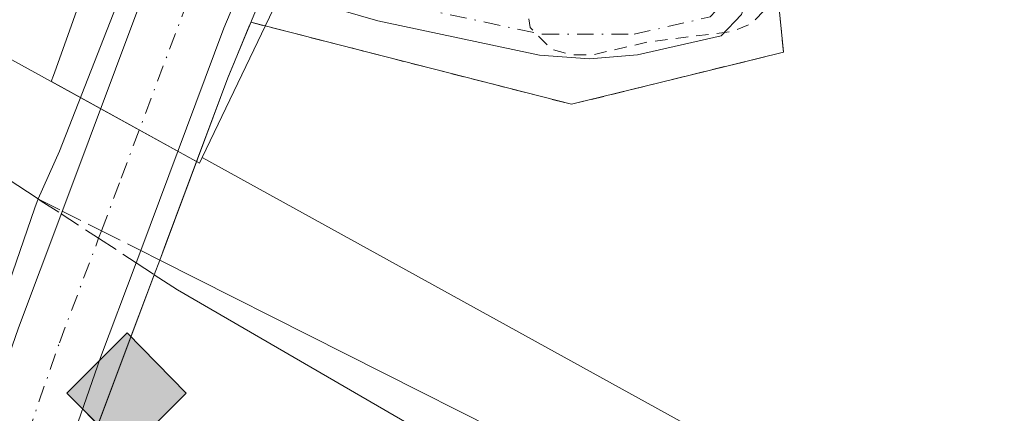
# Model space of a CAD drawing. Units: metres. Extents: x 607104 to 608417, y 4669106 to 4671424.
# Drawn here: x 607436 to 607514, y 4670076 to 4670107 of the extents above; entities that cross this region are included whole.
import ezdxf

# ---------------------------------------------------------------- set-up
doc = ezdxf.new("R2010")
doc.units = ezdxf.units.M
doc.header["$MEASUREMENT"] = 0
for name, pattern in [('DGN Style 2', [1.648017, 0.98881, -0.659207]), ('DGN Style 3', [2.307223, 1.648017, -0.659207]), ('DGN Style 4', [2.638475, 1.318413, -0.659207, 0.001648, -0.659207])]:
    doc.linetypes.add(name, pattern=pattern)
for name, color, linetype, lineweight in [('Alambrada', 7, 'DGN Style 2', 0), ('Carretera de calzada única Cxs', 7, 'Continuous', 13), ('Carretera de calzada única eje', 7, 'DGN Style 4', 0), ('Curva de nivel auxiliar', 30, 'DGN Style 2', 0), ('Estación ferroviaria Cxs', 135, 'Continuous', 0), ('Ferrocarril eje', 151, 'Continuous', 13), ('Ferrocarril eje oculto', 9, 'DGN Style 3', 13), ('Instalación de servicios públicos', 91, 'DGN Style 3', 0), ('Núcleo urbano CxS', 7, 'Continuous', 0), ('Pastizal CxS', 92, 'Continuous', 0), ('Pista no pavimentada Cxs', 111, 'Continuous', 0), ('Pista no pavimentada eje', 91, 'DGN Style 4', 0), ('Puente Cxs', 1, 'Continuous', 13), ('Punto kilométrico de ferrocarril', 7, 'Continuous', 0)]:
    doc.layers.add(name, color=color, linetype=linetype, lineweight=lineweight)

# ---------------------------------------------------------------- blocks, each defined once
blk = doc.blocks.new('5HITFE')
at = {"layer": 'Instalación de servicios públicos', "linetype": 'Continuous', "lineweight": 0}
blk.add_hatch(color=2, dxfattribs=at).paths.add_polyline_path([(0, 0.955), (-0.475, 1.43), (0, 1.905), (0.005, 1.91), (0.475, 1.43)])
at = {"layer": 'Instalación de servicios públicos', "color": 4, "linetype": 'Continuous', "lineweight": 0}
blk.add_line((0, 0.955), (-0.475, 1.43), dxfattribs=at)
at = {"layer": 'Instalación de servicios públicos', "color": 7, "linetype": 'Continuous', "lineweight": 0}
blk.add_line((0, 0.955), (0, 0), dxfattribs=at)
at = {"layer": 'Instalación de servicios públicos', "color": 7, "linetype": 'Continuous', "lineweight": 0, "flags": 128}
blk.add_lwpolyline([(0, 0.955), (0.475, 1.43), (0.005, 1.91), (0, 1.905), (-0.475, 1.43)], close=True, dxfattribs=at)

msp = doc.modelspace()

# ---------------------------------------------------------------- linework, layer by layer
at = {"layer": 'Alambrada', "color": 7, "linetype": 'DGN Style 2', "lineweight": 0}
msp.add_polyline3d([(607454.51, 4670106.74, 273.363), (607479.99, 4670100.23, 273.352), (607496.84, 4670104.37, 272.977), (607495.03, 4670122.52, 272.535), (607495.55, 4670138.08, 272.372), (607510.59, 4670182.4, 272.194), (607524.6, 4670211.96, 271.783), (607578, 4670196.13, 272.004), (607652.66, 4670172.52, 272.35), (607715.14, 4670152.29, 272.215)], dxfattribs=at)
at = {"layer": 'Carretera de calzada única Cxs', "color": 7, "linetype": 'Continuous', "lineweight": 13}
for points in [[(607428.13, 4670059.67, 275.685), (607436.03, 4670082.47, 276.232), (607439.48, 4670091.64, 274.945), (607445.93, 4670108.83, 274.156), (607448.088, 4670113.981, 274.235), (607449.374, 4670117.053, 273.89), (607455.61, 4670131.94, 280.543), (607458.73, 4670130.42, 280.725), (607461.84, 4670128.9, 280.67), (607455.455, 4670113.642, 273.35), (607454.168, 4670110.567, 273.192), (607452.37, 4670106.27, 273.456), (607445.75, 4670088.62, 274.485), (607445.38, 4670087.65, 274.443), (607442.55, 4670080.12, 276.524), (607435.23, 4670059.01, 274.616)], [(607413.21, 4670013.13, 274.88), (607413.71, 4670014.98, 274.872), (607417.78, 4670027.76, 274.753), (607419.04, 4670031.73, 275.407), (607420.27, 4670035.62, 276.577), (607421.79, 4670040.38, 276.971), (607422.68, 4670043.22, 276.235), (607425.54, 4670052.23, 274.629), (607428.13, 4670059.67, 275.685), (607436.03, 4670082.47, 276.232), (607439.48, 4670091.64, 274.945), (607445.93, 4670108.83, 274.156), (607448.088, 4670113.981, 274.235)], [(607454.168, 4670110.567, 273.192), (607452.37, 4670106.27, 273.456), (607445.75, 4670088.62, 274.485), (607445.38, 4670087.65, 274.443), (607442.55, 4670080.12, 276.524), (607435.23, 4670059.01, 274.616), (607432.11, 4670050.04, 274.961), (607428.63, 4670039.05, 275.952), (607427.11, 4670034.26, 275.826), (607420.36, 4670013.04, 275.053), (607419.76, 4670010.81, 274.812)]]:
    msp.add_polyline3d(points, dxfattribs=at)
at = {"layer": 'Carretera de calzada única eje', "color": 7, "linetype": 'DGN Style 4', "lineweight": 0}
msp.add_polyline3d([(607410.111, 4669987.863, 280.192), (607412.51, 4669997.14, 277.018), (607415.61, 4670008.71, 274.33), (607416.49, 4670011.97, 275.274), (607416.78, 4670013.08, 275.445), (607417.03, 4670014.01, 275.448), (607421.15, 4670026.95, 274.135), (607421.44, 4670027.89, 274.201), (607422.44, 4670031.02, 275.207), (607423.69, 4670034.94, 276.831), (607425.21, 4670039.72, 276.896), (607427.39, 4670046.63, 276.38), (607428.82, 4670051.14, 274.894), (607434.07, 4670066.25, 274.749), (607439.29, 4670081.29, 276.731), (607442.41, 4670089.59, 274.184), (607442.64, 4670090.18, 274.182), (607444.2, 4670094.37, 274.483), (607449.15, 4670107.55, 273.715), (607451.712, 4670113.676, 273.447), (607453.88, 4670118.86, 274.81), (607458.722, 4670130.424, 280.726)], dxfattribs=at)
at = {"layer": 'Curva de nivel auxiliar', "color": 30, "linetype": 'DGN Style 2', "lineweight": 0, "elevation": 272.5, "flags": 128}
msp.add_lwpolyline([(607795.682, 4670126.975), (607789.88, 4670127.46), (607781.68, 4670129.09), (607768.02, 4670134.29), (607753.83, 4670136.22), (607744.56, 4670139.81), (607741.4, 4670139.94), (607737.19, 4670138.15), (607735.51, 4670137.96), (607734.6, 4670138.28), (607733.47, 4670139.22), (607732.04, 4670141.63), (607731.24, 4670143.78), (607729.89, 4670145.06), (607721.6, 4670148.6), (607717.18, 4670149.9), (607714.81, 4670149.86), (607713.32, 4670149.08), (607712.1, 4670147.63), (607707.77, 4670140.78), (607706.21, 4670139.7), (607704.33, 4670139.66), (607701.63, 4670140.78), (607700.37, 4670141.87), (607699.42, 4670143.25), (607697.78, 4670147.93), (607697.38, 4670152.53), (607696.54, 4670153.99), (607694.63, 4670155.32), (607691.91, 4670155.86), (607688.99, 4670157.29), (607686.45, 4670156.59), (607685.4, 4670155.14), (607685.47, 4670154.28), (607685.98, 4670153.44), (607688.47, 4670151.04), (607689.56, 4670148.27), (607688.62, 4670143.98), (607688.15, 4670138.53), (607688.22, 4670132.12), (607687.72, 4670130.56), (607686.97, 4670129.79), (607685.3, 4670129.12), (607682.77, 4670128.9), (607681.1, 4670129.4), (607677.54, 4670131.19), (607673.69, 4670135.7), (607668.9, 4670138.46), (607668.9, 4670139.72), (607670.48, 4670145.28), (607670.26, 4670146.61), (607668.65, 4670148.85), (607667.3, 4670149.97), (607666.21, 4670150.36), (607662.22, 4670150.24), (607658.93, 4670150.73), (607656.38, 4670150.08), (607654.96, 4670148.34), (607654.18, 4670146.04), (607652.53, 4670137.39), (607651.3, 4670134.26), (607649.94, 4670132.06), (607648.66, 4670130.86), (607647.13, 4670130.32), (607642.11, 4670130.97), (607639.82, 4670132.02), (607638.57, 4670133.47), (607637.58, 4670135.92), (607635.54, 4670143.8), (607633.68, 4670146.6), (607630.96, 4670149.52), (607629.41, 4670150.41), (607627.63, 4670150.42), (607625.79, 4670149.81), (607622.76, 4670148), (607621.63, 4670147.82), (607621.57, 4670148.53), (607623.49, 4670151.23), (607623.62, 4670152.32), (607621.19, 4670159.09), (607619.94, 4670160.95), (607618.17, 4670161.63), (607615.32, 4670161.5), (607613.43, 4670161.78), (607611.7, 4670162.46), (607609.14, 4670164.04), (607607.59, 4670164.05), (607605.28, 4670163.54), (607603.29, 4670163.66), (607601.73, 4670164.36), (607601.19, 4670165.35), (607601.36, 4670166.51), (607601.09, 4670167.25), (607600.49, 4670167.57), (607599.99, 4670167.38), (607597.68, 4670162.15), (607596.32, 4670159.63), (607595.55, 4670158.89), (607594.67, 4670159), (607593.36, 4670159.8), (607590.71, 4670163.42), (607589.98, 4670163.81), (607589.24, 4670163.72), (607587.32, 4670161.41), (607584.51, 4670159.95), (607581.17, 4670158.82), (607578.24, 4670156.15), (607575.34, 4670156.23), (607573.88, 4670155.58), (607569.19, 4670150.06), (607559.53, 4670144.39), (607556.44, 4670143.01), (607551.27, 4670141.75), (607547.99, 4670141.29), (607536.98, 4670142.26), (607530.77, 4670142.45), (607529.06, 4670142.34), (607526.85, 4670141.72), (607525.5, 4670140.8), (607523.3, 4670138.47), (607520.9, 4670134.32), (607519.13, 4670133.27), (607518.11, 4670133.18), (607516.56, 4670133.6), (607511.37, 4670137.29), (607509.2, 4670138.21), (607508.97, 4670138.73), (607509.38, 4670139.8), (607509.12, 4670140.23), (607503.73, 4670139.73), (607498.41, 4670140.79), (607497.64, 4670139.4), (607497.25, 4670134.28), (607495.82, 4670129.31), (607495.41, 4670126.07), (607495.21, 4670119.55), (607496.01, 4670115.51), (607496.3, 4670111.46), (607496.16, 4670109.66), (607495.64, 4670108.04), (607494.28, 4670106.63), (607492.69, 4670106), (607486.14, 4670105.19), (607481.71, 4670104.17), (607479.97, 4670104.17), (607478.38, 4670104.61), (607476.71, 4670106.32), (607476.49, 4670107.67), (607476.96, 4670109.14), (607479.21, 4670113.85), (607482.01, 4670117.82), (607482.83, 4670119.46), (607483.881, 4670126.378), (607484.22, 4670128.61), (607485.96, 4670135.34), (607490.69, 4670147.71), (607493.96, 4670160), (607500.32, 4670176.26), (607507.78, 4670199.2), (607515.02, 4670217.37), (607516.44, 4670219.62), (607520.16, 4670222.86), (607521.59, 4670227.26), (607523.91, 4670231.59), (607524.79, 4670234.69), (607527.46, 4670239.56), (607529.73, 4670247.97), (607540.14, 4670272.63), (607542.37, 4670279.25), (607545.98, 4670288.2), (607546.41, 4670290.77), (607546.341, 4670290.994), (607545.65, 4670293.23), (607543.67, 4670295.44), (607542.09, 4670296.18), (607540.94, 4670296.3), (607540.668, 4670296.201), (607538.74, 4670295.5), (607535.92, 4670293.01), (607522.16, 4670274.91), (607510.93, 4670259.2), (607488.37, 4670224.62), (607487.984, 4670224.122), (607471.75, 4670203.19), (607461.43, 4670183.6), (607453.5, 4670169.45), (607452.83, 4670167.91), (607443.6, 4670146.61), (607439.33, 4670131.18), (607438.6, 4670129.42), (607437.89, 4670128.55), (607435.92, 4670128.1), (607433.26, 4670129.18), (607424.44, 4670136.37), (607419, 4670139.98), (607414.66, 4670143.84), (607401.34, 4670151.82), (607393.66, 4670157.16), (607391.32, 4670158.12), (607389.5, 4670158.38), (607387.82, 4670158.06), (607384.43, 4670156.6), (607385.4, 4670159.97), (607385.29, 4670163.84), (607384.68, 4670164.29), (607382.27, 4670164.71), (607381.23, 4670165.26), (607377.89, 4670168.54), (607372.09, 4670175.48), (607368.62, 4670182.46), (607366.29, 4670185.9), (607363.54, 4670188.8), (607360.14, 4670190.85), (607357.46, 4670194.86), (607356.19, 4670195.74), (607355.3, 4670195.95), (607353.99, 4670195.84), (607352.41, 4670195.23), (607351.54, 4670195.6), (607349.95, 4670197.98), (607348.02, 4670202.51), (607344.46, 4670206.32), (607344.44, 4670207.36), (607345.8, 4670209.32), (607345.58, 4670210.81), (607344.55, 4670211.66), (607342.44, 4670212.39), (607335.92, 4670219.04), (607330.54, 4670222.46), (607324.4, 4670229.54), (607322.34, 4670232.63), (607318.14, 4670236.58), (607315.91, 4670240.97), (607312.84, 4670245.68), (607310.55, 4670250.79), (607309.35, 4670252.04), (607306.36, 4670253.79), (607305.12, 4670255.07), (607304.59, 4670256.17), (607303.61, 4670260.49), (607302.61, 4670262.73), (607301.22, 4670264.33), (607297.71, 4670267.07), (607296.01, 4670269.36), (607295.46, 4670271.72), (607295.8, 4670277.29), (607295.33, 4670279.05), (607294.22, 4670281.2), (607290.92, 4670285.07), (607286.08, 4670289.21)], dxfattribs=at)
at = {"layer": 'Estación ferroviaria Cxs', "color": 135, "linetype": 'Continuous', "lineweight": 0, "elevation": 273.363, "flags": 128}
msp.add_lwpolyline([(607454.504, 4670106.741), (607454.51, 4670106.74)], dxfattribs=at)
at = {"layer": 'Estación ferroviaria Cxs', "color": 135, "linetype": 'Continuous', "lineweight": 0}
for points in [[(607454.51, 4670106.74, 273.363), (607454.607, 4670106.715, 273.364), (607461.618, 4670104.924, 273.463), (607479.99, 4670100.23, 273.352), (607490.719, 4670102.866, 273.325), (607496.84, 4670104.37, 272.977), (607495.03, 4670122.52, 272.535), (607495.23, 4670128.51, 272.385), (607495.55, 4670138.08, 272.372), (607510.59, 4670182.4, 272.194), (607511.768, 4670184.886, 272.178), (607524.6, 4670211.96, 271.783), (607578, 4670196.13, 272.004), (607602.269, 4670188.455, 271.916), (607649.549, 4670173.504, 272.289), (607652.66, 4670172.52, 272.35), (607689.899, 4670160.463, 272.419), (607705.883, 4670155.288, 272.103)], [(607442.462, 4670075.058, 275.119), (607445.613, 4670083.456, 275.634), (607446.83, 4670086.7, 274.72), (607447.26, 4670087.85, 274.651), (607447.724, 4670089.091, 274.643), (607450.187, 4670095.683, 274.549), (607452.67, 4670102.33, 273.828), (607453.014, 4670103.157, 273.726), (607454.357, 4670106.386, 273.399), (607454.39, 4670106.467, 273.391), (607454.494, 4670106.716, 273.366), (607454.504, 4670106.741, 273.363), (607454.51, 4670106.74, 273.363), (607454.607, 4670106.715, 273.364), (607461.618, 4670104.924, 273.463), (607479.99, 4670100.23, 273.352), (607490.719, 4670102.866, 273.325), (607496.84, 4670104.37, 272.977), (607495.03, 4670122.52, 272.535), (607495.23, 4670128.51, 272.385), (607495.55, 4670138.08, 272.372), (607510.59, 4670182.4, 272.194)], [(607436.85, 4670058.85, 275.099), (607437.431, 4670060.603, 275.053), (607440.41, 4670069.59, 274.502), (607442.462, 4670075.058, 275.119), (607445.613, 4670083.456, 275.634), (607446.83, 4670086.7, 274.72), (607447.26, 4670087.85, 274.651), (607447.724, 4670089.091, 274.643), (607450.187, 4670095.683, 274.549), (607452.67, 4670102.33, 273.828), (607453.014, 4670103.157, 273.726), (607454.357, 4670106.386, 273.399), (607454.39, 4670106.467, 273.391), (607454.494, 4670106.716, 273.366), (607454.504, 4670106.741, 273.363)]]:
    msp.add_polyline3d(points, dxfattribs=at)
at = {"layer": 'Ferrocarril eje', "color": 151, "linetype": 'Continuous', "lineweight": 13}
for points in [[(607272.925, 4670264.75, 273.126), (607274.73, 4670261.66, 273.053), (607283.34, 4670248.07, 273.125), (607283.85, 4670247.29, 273.106), (607292.47, 4670234.83, 273.556), (607301.62, 4670222.76, 273.187), (607303.29, 4670220.66, 273.198), (607315.85, 4670205.05, 273.464), (607328.41, 4670189.45, 273.232), (607339.26, 4670177.12, 273.464), (607350.6, 4670165.24, 273.362), (607358.96, 4670157.06, 273.356), (607371.07, 4670145.12, 273.616), (607372.9, 4670143.44, 273.557), (607383.62, 4670133.66, 273.516), (607396.61, 4670122.69, 273.61), (607403.37, 4670117.42, 273.645), (607420.52, 4670103.89, 273.584), (607428.58, 4670098.62, 274.193), (607437.61, 4670092.72, 275.302)], [(607447.26, 4670087.85, 274.651), (607476.89, 4670072.92, 273.735), (607534.13, 4670044.4, 273.782), (607543.52, 4670040.69, 273.803)], [(607446.83, 4670086.7, 274.72), (607448.67, 4670085.5, 274.563), (607473.84, 4670070.92, 273.789), (607494.78, 4670059.45, 274.148), (607535.08, 4670039.77, 273.884), (607555.72, 4670030.09, 274.898), (607558.98, 4670028.52, 274.815)]]:
    msp.add_polyline3d(points, dxfattribs=at)
at = {"layer": 'Ferrocarril eje oculto', "color": 9, "linetype": 'DGN Style 3', "lineweight": 13}
for points in [[(607437.61, 4670092.72, 275.302), (607437.85, 4670092.54, 275.274), (607439.44, 4670091.53, 274.96), (607442.41, 4670089.59, 274.184), (607445.38, 4670087.65, 274.443), (607446.83, 4670086.7, 274.72)], [(607437.61, 4670092.72, 275.302), (607437.85, 4670092.6, 275.266), (607439.52, 4670091.75, 274.93), (607442.64, 4670090.18, 274.182), (607445.75, 4670088.62, 274.485), (607447.26, 4670087.85, 274.651)]]:
    msp.add_polyline3d(points, dxfattribs=at)
at = {"layer": 'Núcleo urbano CxS', "color": 7, "linetype": 'Continuous', "lineweight": 0, "extrusion": (0.002431, 0.010994, 0.999937), "elevation": 53095.354, "flags": 128}
msp.add_lwpolyline([(607436.186, 4669800.535), (607447.956, 4669794.048), (607448.173, 4669794.501)], dxfattribs=at)
msp.add_lwpolyline([(607436.186, 4669800.535), (607447.956, 4669794.048), (607448.173, 4669794.501)], dxfattribs=at)
at = {"layer": 'Núcleo urbano CxS', "color": 7, "linetype": 'Continuous', "lineweight": 0}
for points in [[(607491.207, 4670073.653, 273.69), (607450.633, 4670096.009, 273.665), (607468.607, 4670133.432, 280.359), (607484.572, 4670170.313, 278.863), (607489.001, 4670178.7, 278.422), (607511.224, 4670220.782, 276.067), (607515.976, 4670229.782, 275.588), (607517.471, 4670232.514, 275.563), (607529.956, 4670255.161, 274.184), (607545.16, 4670281.838, 272.704), (607555.441, 4670299.701, 271.971), (607556.228, 4670301.475, 271.891), (607556.797, 4670302.056, 271.855), (607599.985, 4670381.915, 269.355), (607600.019, 4670381.979, 269.354), (607606.929, 4670394.843, 269.267), (607619.252, 4670417.784, 269.306)], [(607599.985, 4670381.915, 269.355), (607556.797, 4670302.056, 271.855), (607556.228, 4670301.475, 271.891), (607555.441, 4670299.701, 271.971), (607545.16, 4670281.838, 272.704), (607529.956, 4670255.161, 274.184), (607517.471, 4670232.514, 275.563), (607515.976, 4670229.782, 275.588), (607511.224, 4670220.782, 276.067), (607489.001, 4670178.7, 278.422), (607484.572, 4670170.313, 278.863), (607468.607, 4670133.432, 280.359), (607450.633, 4670096.009, 273.665)], [(607599.985, 4670381.915, 269.355), (607556.797, 4670302.056, 271.855), (607556.228, 4670301.475, 271.891), (607555.441, 4670299.701, 271.971), (607545.16, 4670281.838, 272.704), (607529.956, 4670255.161, 274.184), (607517.471, 4670232.514, 275.563), (607515.976, 4670229.782, 275.588), (607511.224, 4670220.782, 276.067), (607489.001, 4670178.7, 278.422), (607484.572, 4670170.313, 278.863), (607468.607, 4670133.432, 280.359), (607450.633, 4670096.009, 273.665)], [(607543.166, 4670310.151, 270.375), (607531.436, 4670289.772, 270.971), (607531.419, 4670289.743, 270.973), (607516.179, 4670263.002, 272.303), (607516.123, 4670262.903, 272.305), (607503.603, 4670240.193, 273.417), (607503.59, 4670240.169, 273.419), (607493.319, 4670221.389, 274.285), (607493.273, 4670221.304, 274.293), (607480.184, 4670196.664, 276.19), (607480.116, 4670196.535, 276.197), (607470.325, 4670177.265, 276.909), (607470.283, 4670177.18, 276.91), (607470.081, 4670176.737, 276.927), (607465.064, 4670164.781, 277.553), (607459.591, 4670152.705, 278.074), (607459.526, 4670152.557, 278.083), (607451.383, 4670133.574, 277.883), (607443.14, 4670114.611, 273.277), (607443.086, 4670114.484, 273.284), (607442.941, 4670114.106, 273.305), (607439.021, 4670103.098, 273.626), (607438.811, 4670102.523, 273.633), (607438.646, 4670102.042, 273.628)], [(607410.927, 4670070.598, 273.481), (607414.431, 4670079.432, 273.297), (607415.241, 4670081.476, 273.166), (607419.688, 4670092.686, 273.371), (607420.86, 4670095.648, 273.405), (607421.387, 4670096.97, 273.411), (607422.048, 4670098.636, 273.417), (607368.187, 4670131.384, 273.635), (607314.609, 4670180.332, 273.003), (607267.354, 4670251.658, 271.716), (607270.928, 4670260.32, 272.77), (607271.034, 4670260.577, 272.795), (607276.435, 4670272.498, 273.214), (607277.481, 4670274.517, 273.338), (607304.735, 4670233.579, 273.167), (607351.963, 4670175.635, 273.381), (607401.176, 4670130.391, 273.424), (607420.56, 4670113.589, 273.534), (607425.564, 4670109.251, 273.579), (607438.646, 4670102.042, 273.628), (607450.416, 4670095.557, 273.671), (607450.633, 4670096.009, 273.665), (607491.207, 4670073.653, 273.69)], [(607277.481, 4670274.517, 273.338), (607304.735, 4670233.579, 273.167), (607351.963, 4670175.635, 273.381), (607401.176, 4670130.391, 273.424), (607420.56, 4670113.589, 273.534), (607425.564, 4670109.251, 273.579), (607438.646, 4670102.042, 273.628)], [(607484.572, 4670170.313, 278.863), (607468.607, 4670133.432, 280.359), (607450.633, 4670096.009, 273.665), (607450.416, 4670095.557, 273.671), (607438.646, 4670102.042, 273.628), (607438.811, 4670102.523, 273.633), (607439.021, 4670103.098, 273.626), (607442.941, 4670114.106, 273.305), (607443.086, 4670114.484, 273.284), (607443.14, 4670114.611, 273.277), (607451.383, 4670133.574, 277.883), (607459.526, 4670152.557, 278.083), (607459.591, 4670152.705, 278.074), (607465.064, 4670164.781, 277.553)], [(607450.633, 4670096.009, 273.665), (607491.207, 4670073.653, 273.69), (607529.385, 4670052.617, 273.709), (607544.712, 4670044.637, 273.701), (607600.985, 4670023.834, 273.649), (607669.133, 4670002.498, 273.737), (607788.843, 4669956.867, 273.717), (607860.695, 4669928.499, 273.779), (607887.36, 4669916.939, 273.992), (607952.858, 4669886.796, 273.842)], [(607450.633, 4670096.009, 273.665), (607491.207, 4670073.653, 273.69), (607529.385, 4670052.617, 273.709), (607544.712, 4670044.637, 273.701), (607600.985, 4670023.834, 273.649), (607669.133, 4670002.498, 273.737), (607788.843, 4669956.867, 273.717), (607860.695, 4669928.499, 273.779), (607887.36, 4669916.939, 273.992), (607952.858, 4669886.796, 273.842)]]:
    msp.add_polyline3d(points, dxfattribs=at)
at = {"layer": 'Pastizal CxS', "color": 92, "linetype": 'Continuous', "lineweight": 0}
for points in [[(607543.166, 4670310.151, 270.375), (607531.436, 4670289.772, 270.971), (607531.419, 4670289.743, 270.973), (607516.179, 4670263.002, 272.303), (607516.123, 4670262.903, 272.305), (607503.603, 4670240.193, 273.417), (607503.59, 4670240.169, 273.419), (607493.319, 4670221.389, 274.285), (607493.273, 4670221.304, 274.293), (607480.184, 4670196.664, 276.19), (607480.116, 4670196.535, 276.197), (607470.325, 4670177.265, 276.909), (607470.283, 4670177.18, 276.91), (607470.081, 4670176.737, 276.927), (607465.064, 4670164.781, 277.553), (607459.591, 4670152.705, 278.074), (607459.526, 4670152.557, 278.083), (607451.383, 4670133.574, 277.883), (607443.14, 4670114.611, 273.277), (607443.086, 4670114.484, 273.284), (607442.941, 4670114.106, 273.305), (607439.021, 4670103.098, 273.626), (607438.811, 4670102.523, 273.633), (607438.646, 4670102.042, 273.628)], [(607277.481, 4670274.517, 273.338), (607304.735, 4670233.579, 273.167), (607351.963, 4670175.635, 273.381), (607401.176, 4670130.391, 273.424), (607420.56, 4670113.589, 273.534), (607425.564, 4670109.251, 273.579), (607438.646, 4670102.042, 273.628)], [(607465.064, 4670164.781, 277.553), (607459.591, 4670152.705, 278.074), (607459.526, 4670152.557, 278.083), (607451.383, 4670133.574, 277.883), (607443.14, 4670114.611, 273.277), (607443.086, 4670114.484, 273.284), (607442.941, 4670114.106, 273.305), (607439.021, 4670103.098, 273.626), (607438.811, 4670102.523, 273.633), (607438.646, 4670102.042, 273.628), (607425.564, 4670109.251, 273.579)]]:
    msp.add_polyline3d(points, dxfattribs=at)
at = {"layer": 'Pista no pavimentada Cxs', "color": 111, "linetype": 'Continuous', "lineweight": 0}
for points in [[(607513.39, 4670195.94, 271.989), (607498.26, 4670154.08, 272.403), (607495.49, 4670144.71, 272.517), (607493.55, 4670135.13, 272.261), (607493.12, 4670128.34, 272.282), (607493.15, 4670123.54, 272.441), (607494.05, 4670112.5, 272.5), (607494.03, 4670108.91, 272.575), (607493.49, 4670107.37, 272.602), (607491.87, 4670105.66, 272.861), (607485.22, 4670104.15, 272.939), (607481.42, 4670103.83, 272.91), (607477.45, 4670104.14, 273.018), (607464.59, 4670106.86, 273.265), (607456.69, 4670109.16, 273.213), (607455.732, 4670109.696, 273.208)], [(607493.49, 4670107.37, 272.602), (607491.87, 4670105.66, 272.861), (607485.22, 4670104.15, 272.939), (607481.42, 4670103.83, 272.91), (607477.45, 4670104.14, 273.018), (607464.59, 4670106.86, 273.265), (607456.69, 4670109.16, 273.213)]]:
    msp.add_polyline3d(points, dxfattribs=at)
at = {"layer": 'Pista no pavimentada eje', "color": 91, "linetype": 'DGN Style 4', "lineweight": 0}
msp.add_polyline3d([(607456.379, 4670111.252, 273.161), (607464.995, 4670108.465, 273.258), (607477.69, 4670105.785, 272.903), (607484.965, 4670105.79, 272.735), (607491.015, 4670107.165, 272.578), (607492.04, 4670108.25, 272.521), (607492.39, 4670112.435, 272.452), (607491.46, 4670128.39, 272.314), (607491.905, 4670135.345, 272.297), (607493.88, 4670145.11, 272.619), (607496.68, 4670154.595, 272.566), (607511.855, 4670196.57, 272.178), (607515.835, 4670205.145, 272.191), (607520.44, 4670213.165, 271.971), (607525.666, 4670218.047, 271.896), (607533.741, 4670220.438, 272.049), (607541.678, 4670220.438, 272.128), (607548.028, 4670219.009, 272.07), (607554.28, 4670216.826, 271.947), (607570.896, 4670209.206, 271.761), (607582.157, 4670203.67, 271.696)], dxfattribs=at)
at = {"layer": 'Puente Cxs', "color": 1, "linetype": 'Continuous', "lineweight": 13}
msp.add_polyline3d([(607426.59, 4670060.97, 275.634), (607433.17, 4670079.98, 275.556), (607437.33, 4670092.01, 275.344), (607437.61, 4670092.72, 275.302), (607439.29, 4670096.52, 274.767), (607445.59, 4670112.56, 274.222), (607446.54, 4670114.85, 274.123), (607447.81, 4670117.93, 273.99), (607453.95, 4670132.75, 280.33), (607455.61, 4670131.94, 280.543), (607458.73, 4670130.42, 280.725), (607461.84, 4670128.9, 280.67), (607463.4, 4670128.14, 280.547), (607457.01, 4670112.77, 273.192), (607455.73, 4670109.69, 273.208), (607452.67, 4670102.33, 273.828), (607447.26, 4670087.85, 274.651), (607446.83, 4670086.7, 274.72), (607440.41, 4670069.59, 274.502)], dxfattribs=at)
msp.add_polyline3d([(607426.59, 4670060.97, 275.634), (607433.17, 4670079.98, 275.556), (607437.33, 4670092.01, 275.344), (607437.61, 4670092.72, 275.302), (607439.29, 4670096.52, 274.767), (607445.59, 4670112.56, 274.222), (607446.54, 4670114.85, 274.123), (607447.81, 4670117.93, 273.99), (607453.95, 4670132.75, 280.33), (607455.61, 4670131.94, 280.543), (607458.73, 4670130.42, 280.725), (607461.84, 4670128.9, 280.67), (607463.4, 4670128.14, 280.547), (607457.01, 4670112.77, 273.192), (607455.73, 4670109.69, 273.208), (607452.67, 4670102.33, 273.828), (607447.26, 4670087.85, 274.651), (607446.83, 4670086.7, 274.72), (607440.41, 4670069.59, 274.502)], dxfattribs=at)

# ---------------------------------------------------------------- block references
at = {"layer": 'Punto kilométrico de ferrocarril', "color": 7, "linetype": 'Continuous', "lineweight": 0, "xscale": 10, "yscale": 10, "zscale": 10}
msp.add_blockref('5HITFE', (607444.62, 4670062.99, 274.203), dxfattribs=at)

doc.saveas('drawing.dxf')
